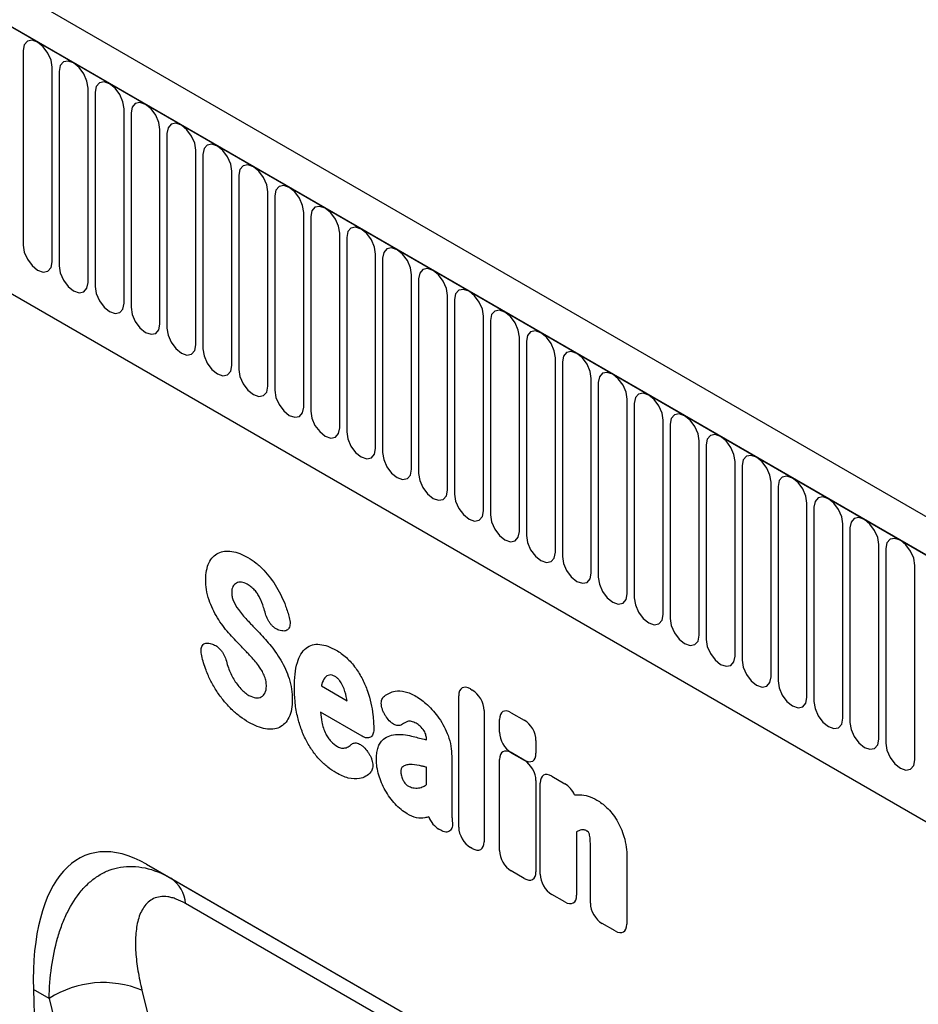
# Model space of a CAD drawing. Units: millimetres. Extents: x 75 to 2100, y 0 to 1460.
# Drawn here: x 545 to 594, y 348 to 402 of the extents above; entities that cross this region are included whole.
import ezdxf

# ---------------------------------------------------------------- set-up
doc = ezdxf.new("R2010")
doc.units = ezdxf.units.MM
doc.header["$LTSCALE"] = 5
doc.layers.get('0').update_dxf_attribs({"color": 1})
doc.layers.add('133350', color=7, linetype='Continuous')

# ---------------------------------------------------------------- blocks, each defined once
blk = doc.blocks.new('1030853-M_004_ISO_view')
for p, q in [((8.976, 96.628), (-343.87, 300.322)), ((7.87, 95.172), (-345.329, 299.07)), ((-345.153, 298.968), (7.694, 95.274)), ((-334.469, 278.235), (-37.985, 107.079)), ((-334.469, 278.235), (-37.985, 107.079)), ((-109.671, 162.108), (-109.671, 151.493)), ((-108.093, 150.582), (-108.093, 161.197)), ((-107.709, 160.976), (-107.709, 150.361)), ((-106.13, 149.449), (-106.13, 160.064)), ((-105.746, 159.843), (-105.746, 149.228)), ((-104.168, 148.317), (-104.168, 158.932)), ((-103.784, 158.71), (-103.784, 148.095)), ((-102.206, 147.184), (-102.206, 157.799)), ((-101.822, 157.577), (-101.822, 146.962)), ((-100.244, 146.051), (-100.244, 156.666)), ((-99.86, 156.445), (-99.86, 145.83)), ((-98.281, 144.918), (-98.281, 155.533)), ((-97.898, 155.312), (-97.898, 144.697)), ((-96.319, 143.786), (-96.319, 154.401)), ((-95.935, 154.179), (-95.935, 143.564)), ((-94.357, 142.653), (-94.357, 153.268)), ((-93.973, 153.046), (-93.973, 142.431)), ((-92.395, 141.52), (-92.395, 152.135)), ((-92.011, 151.913), (-92.011, 141.298)), ((-90.433, 140.387), (-90.433, 151.002)), ((-90.049, 150.781), (-90.049, 140.166)), ((-88.47, 139.255), (-88.47, 149.87)), ((-88.086, 149.648), (-88.086, 139.033)), ((-86.508, 138.122), (-86.508, 148.737)), ((-86.124, 148.515), (-86.124, 137.9)), ((-84.546, 136.989), (-84.546, 147.604)), ((-84.162, 147.382), (-84.162, 136.767)), ((-82.584, 135.856), (-82.584, 146.471)), ((-82.2, 146.25), (-82.2, 135.635)), ((-80.621, 134.723), (-80.621, 145.339)), ((-80.238, 145.117), (-80.238, 134.502)), ((-78.659, 133.591), (-78.659, 144.206)), ((-78.275, 143.984), (-78.275, 133.369)), ((-76.697, 132.458), (-76.697, 143.073)), ((-76.313, 142.851), (-76.313, 132.236)), ((-74.735, 131.325), (-74.735, 141.94)), ((-74.351, 141.719), (-74.351, 131.104)), ((-72.773, 130.192), (-72.773, 140.807)), ((-72.389, 140.586), (-72.389, 129.971)), ((-70.81, 129.06), (-70.81, 139.675)), ((-70.426, 139.453), (-70.426, 128.838)), ((-68.848, 127.927), (-68.848, 138.542)), ((-68.464, 138.32), (-68.464, 127.705)), ((-66.886, 126.794), (-66.886, 137.409)), ((-66.502, 137.188), (-66.502, 126.572)), ((-64.924, 125.661), (-64.924, 136.276)), ((-64.54, 136.055), (-64.54, 125.44)), ((-62.961, 124.529), (-62.961, 135.144)), ((-62.578, 134.922), (-62.578, 124.307)), ((-60.999, 123.396), (-60.999, 134.011)), ((-95.559, 130.437), (-95.652, 130.458)), ((-99.465, 129.747), (-99.338, 129.709)), ((-93.396, 127.436), (-91.99, 126.624)), ((-85.894, 119.723), (-85.894, 126.891)), ((-85.253, 127.261), (-85.156, 127.205)), ((-91.176, 124.683), (-93.44, 125.99)), ((-84.516, 126.095), (-84.516, 118.927)), ((-83.026, 125.969), (-82.318, 125.561)), ((-89.843, 125.724), (-89.854, 125.74)), ((-83.667, 124.903), (-83.667, 125.599)), ((-87.658, 124.48), (-87.658, 124.486)), ((-81.678, 124.451), (-81.678, 123.755)), ((-90.91, 123.897), (-90.881, 123.857)), ((-83.027, 123.778), (-82.319, 123.37)), ((-82.318, 123.385), (-83.026, 123.793)), ((-86.279, 123.599), (-86.279, 120.844)), ((-83.668, 118.438), (-83.668, 123.408)), ((-87.658, 122.04), (-87.658, 122.992)), ((-81.678, 122.26), (-81.678, 117.289)), ((-81.451, 117.158), (-81.451, 122.128)), ((-80.81, 122.499), (-80.102, 122.09)), ((-86.881, 119.552), (-86.978, 119.608)), ((-79.461, 119.461), (-79.461, 116.009)), ((-85.156, 118.557), (-85.253, 118.613)), ((-78.71, 115.575), (-78.71, 118.635)), ((-76.72, 118.091), (-76.72, 114.427)), ((-102.942, 117.697), (-73.797, 100.872)), ((-102.942, 117.697), (-101.61, 116.928)), ((-82.319, 116.919), (-83.027, 117.328)), ((-101.61, 116.928), (-73.754, 100.847)), ((-72.128, 98.993), (-100.812, 115.552)), ((-80.102, 115.639), (-80.81, 116.048)), ((-77.361, 114.056), (-78.069, 114.465)), ((-109.111, 110.862), (-107.759, 63.093)), ((-108.257, 110.369), (-109.111, 110.862))]:
    blk.add_line(p, q)
at = {"flags": 128}
for points in [[(-108.093, 161.197), (-108.153, 161.581), (-108.324, 161.975), (-108.58, 162.32), (-108.882, 162.564), (-109.184, 162.669), (-109.44, 162.619), (-109.611, 162.422), (-109.671, 162.108)], [(-106.13, 160.064), (-106.19, 160.448), (-106.361, 160.842), (-106.617, 161.188), (-106.919, 161.431), (-107.221, 161.536), (-107.477, 161.487), (-107.649, 161.29), (-107.709, 160.976)], [(-104.168, 158.932), (-104.228, 159.315), (-104.399, 159.71), (-104.655, 160.055), (-104.957, 160.299), (-105.259, 160.404), (-105.515, 160.354), (-105.686, 160.157), (-105.746, 159.843)], [(-102.206, 157.799), (-102.266, 158.182), (-102.437, 158.577), (-102.693, 158.922), (-102.995, 159.166), (-103.297, 159.271), (-103.553, 159.221), (-103.724, 159.024), (-103.784, 158.71)], [(-100.244, 156.666), (-100.304, 157.05), (-100.475, 157.444), (-100.731, 157.789), (-101.033, 158.033), (-101.335, 158.138), (-101.591, 158.088), (-101.762, 157.891), (-101.822, 157.577)], [(-98.281, 155.533), (-98.342, 155.917), (-98.513, 156.311), (-98.769, 156.657), (-99.071, 156.9), (-99.373, 157.005), (-99.629, 156.955), (-99.8, 156.759), (-99.86, 156.445)], [(-96.319, 154.401), (-96.379, 154.784), (-96.55, 155.178), (-96.806, 155.524), (-97.108, 155.767), (-97.41, 155.872), (-97.666, 155.823), (-97.837, 155.626), (-97.898, 155.312)], [(-94.357, 153.268), (-94.417, 153.651), (-94.588, 154.046), (-94.844, 154.391), (-95.146, 154.635), (-95.448, 154.74), (-95.704, 154.69), (-95.875, 154.493), (-95.935, 154.179)], [(-92.395, 152.135), (-92.455, 152.519), (-92.626, 152.913), (-92.882, 153.258), (-93.184, 153.502), (-93.486, 153.607), (-93.742, 153.557), (-93.913, 153.36), (-93.973, 153.046)], [(-90.433, 151.002), (-90.493, 151.386), (-90.664, 151.78), (-90.92, 152.125), (-91.222, 152.369), (-91.524, 152.474), (-91.78, 152.424), (-91.951, 152.228), (-92.011, 151.913)], [(-109.671, 151.493), (-109.611, 151.11), (-109.44, 150.716), (-109.184, 150.37), (-108.882, 150.126), (-108.58, 150.022), (-108.324, 150.071), (-108.153, 150.268), (-108.093, 150.582)], [(-88.47, 149.87), (-88.53, 150.253), (-88.701, 150.647), (-88.957, 150.993), (-89.259, 151.236), (-89.561, 151.341), (-89.817, 151.292), (-89.989, 151.095), (-90.049, 150.781)], [(-107.709, 150.361), (-107.649, 149.977), (-107.477, 149.583), (-107.221, 149.237), (-106.919, 148.994), (-106.617, 148.889), (-106.361, 148.939), (-106.19, 149.135), (-106.13, 149.449)], [(-86.508, 148.737), (-86.568, 149.12), (-86.739, 149.515), (-86.995, 149.86), (-87.297, 150.104), (-87.599, 150.209), (-87.855, 150.159), (-88.026, 149.962), (-88.086, 149.648)], [(-105.746, 149.228), (-105.686, 148.844), (-105.515, 148.45), (-105.259, 148.105), (-104.957, 147.861), (-104.655, 147.756), (-104.399, 147.806), (-104.228, 148.003), (-104.168, 148.317)], [(-84.546, 147.604), (-84.606, 147.987), (-84.777, 148.382), (-85.033, 148.727), (-85.335, 148.971), (-85.637, 149.076), (-85.893, 149.026), (-86.064, 148.829), (-86.124, 148.515)], [(-103.784, 148.095), (-103.724, 147.712), (-103.553, 147.317), (-103.297, 146.972), (-102.995, 146.728), (-102.693, 146.623), (-102.437, 146.673), (-102.266, 146.87), (-102.206, 147.184)], [(-82.584, 146.471), (-82.644, 146.855), (-82.815, 147.249), (-83.071, 147.594), (-83.373, 147.838), (-83.675, 147.943), (-83.931, 147.893), (-84.102, 147.696), (-84.162, 147.382)], [(-101.822, 146.962), (-101.762, 146.579), (-101.591, 146.184), (-101.335, 145.839), (-101.033, 145.595), (-100.731, 145.49), (-100.475, 145.54), (-100.304, 145.737), (-100.244, 146.051)], [(-80.621, 145.339), (-80.682, 145.722), (-80.853, 146.116), (-81.109, 146.462), (-81.411, 146.705), (-81.713, 146.81), (-81.969, 146.761), (-82.14, 146.564), (-82.2, 146.25)], [(-99.86, 145.83), (-99.8, 145.446), (-99.629, 145.052), (-99.373, 144.706), (-99.071, 144.463), (-98.769, 144.358), (-98.513, 144.407), (-98.342, 144.604), (-98.281, 144.918)], [(-78.659, 144.206), (-78.719, 144.589), (-78.89, 144.984), (-79.146, 145.329), (-79.448, 145.573), (-79.75, 145.678), (-80.006, 145.628), (-80.177, 145.431), (-80.238, 145.117)], [(-97.898, 144.697), (-97.837, 144.313), (-97.666, 143.919), (-97.41, 143.574), (-97.108, 143.33), (-96.806, 143.225), (-96.55, 143.275), (-96.379, 143.472), (-96.319, 143.786)], [(-76.697, 143.073), (-76.757, 143.456), (-76.928, 143.851), (-77.184, 144.196), (-77.486, 144.44), (-77.788, 144.545), (-78.044, 144.495), (-78.215, 144.298), (-78.275, 143.984)], [(-95.935, 143.564), (-95.875, 143.181), (-95.704, 142.786), (-95.448, 142.441), (-95.146, 142.197), (-94.844, 142.092), (-94.588, 142.142), (-94.417, 142.339), (-94.357, 142.653)], [(-74.735, 141.94), (-74.795, 142.324), (-74.966, 142.718), (-75.222, 143.063), (-75.524, 143.307), (-75.826, 143.412), (-76.082, 143.362), (-76.253, 143.165), (-76.313, 142.851)], [(-93.973, 142.431), (-93.913, 142.048), (-93.742, 141.653), (-93.486, 141.308), (-93.184, 141.064), (-92.882, 140.959), (-92.626, 141.009), (-92.455, 141.206), (-92.395, 141.52)], [(-72.773, 140.807), (-72.833, 141.191), (-73.004, 141.585), (-73.26, 141.931), (-73.562, 142.174), (-73.864, 142.279), (-74.12, 142.23), (-74.291, 142.033), (-74.351, 141.719)], [(-92.011, 141.298), (-91.951, 140.915), (-91.78, 140.521), (-91.524, 140.175), (-91.222, 139.932), (-90.92, 139.827), (-90.664, 139.876), (-90.493, 140.073), (-90.433, 140.387)], [(-70.81, 139.675), (-70.87, 140.058), (-71.041, 140.452), (-71.297, 140.798), (-71.599, 141.042), (-71.901, 141.147), (-72.157, 141.097), (-72.329, 140.9), (-72.389, 140.586)], [(-90.049, 140.166), (-89.989, 139.782), (-89.817, 139.388), (-89.561, 139.043), (-89.259, 138.799), (-88.957, 138.694), (-88.701, 138.744), (-88.53, 138.94), (-88.47, 139.255)], [(-68.848, 138.542), (-68.908, 138.925), (-69.079, 139.32), (-69.335, 139.665), (-69.637, 139.909), (-69.939, 140.014), (-70.195, 139.964), (-70.366, 139.767), (-70.426, 139.453)], [(-88.086, 139.033), (-88.026, 138.65), (-87.855, 138.255), (-87.599, 137.91), (-87.297, 137.666), (-86.995, 137.561), (-86.739, 137.611), (-86.568, 137.808), (-86.508, 138.122)], [(-66.886, 137.409), (-66.946, 137.793), (-67.117, 138.187), (-67.373, 138.532), (-67.675, 138.776), (-67.977, 138.881), (-68.233, 138.831), (-68.404, 138.634), (-68.464, 138.32)], [(-86.124, 137.9), (-86.064, 137.517), (-85.893, 137.122), (-85.637, 136.777), (-85.335, 136.533), (-85.033, 136.428), (-84.777, 136.478), (-84.606, 136.675), (-84.546, 136.989)], [(-64.924, 136.276), (-64.984, 136.66), (-65.155, 137.054), (-65.411, 137.4), (-65.713, 137.643), (-66.015, 137.748), (-66.271, 137.698), (-66.442, 137.502), (-66.502, 137.188)], [(-84.162, 136.767), (-84.102, 136.384), (-83.931, 135.99), (-83.675, 135.644), (-83.373, 135.401), (-83.071, 135.296), (-82.815, 135.345), (-82.644, 135.542), (-82.584, 135.856)], [(-62.961, 135.144), (-63.022, 135.527), (-63.193, 135.921), (-63.449, 136.267), (-63.751, 136.51), (-64.053, 136.615), (-64.309, 136.566), (-64.48, 136.369), (-64.54, 136.055)], [(-82.2, 135.635), (-82.14, 135.251), (-81.969, 134.857), (-81.713, 134.511), (-81.411, 134.268), (-81.109, 134.163), (-80.853, 134.213), (-80.682, 134.409), (-80.621, 134.723)], [(-60.999, 134.011), (-61.059, 134.394), (-61.23, 134.789), (-61.486, 135.134), (-61.788, 135.378), (-62.09, 135.483), (-62.346, 135.433), (-62.517, 135.236), (-62.578, 134.922)], [(-80.238, 134.502), (-80.177, 134.118), (-80.006, 133.724), (-79.75, 133.379), (-79.448, 133.135), (-79.146, 133.03), (-78.89, 133.08), (-78.719, 133.277), (-78.659, 133.591)], [(-78.275, 133.369), (-78.215, 132.986), (-78.044, 132.591), (-77.788, 132.246), (-77.486, 132.002), (-77.184, 131.897), (-76.928, 131.947), (-76.757, 132.144), (-76.697, 132.458)], [(-76.313, 132.236), (-76.253, 131.853), (-76.082, 131.459), (-75.826, 131.113), (-75.524, 130.869), (-75.222, 130.765), (-74.966, 130.814), (-74.795, 131.011), (-74.735, 131.325)], [(-74.351, 131.104), (-74.291, 130.72), (-74.12, 130.326), (-73.864, 129.98), (-73.562, 129.737), (-73.26, 129.632), (-73.004, 129.681), (-72.833, 129.878), (-72.773, 130.192)], [(-72.389, 129.971), (-72.329, 129.587), (-72.157, 129.193), (-71.901, 128.848), (-71.599, 128.604), (-71.297, 128.499), (-71.041, 128.549), (-70.87, 128.746), (-70.81, 129.06)], [(-70.426, 128.838), (-70.366, 128.455), (-70.195, 128.06), (-69.939, 127.715), (-69.637, 127.471), (-69.335, 127.366), (-69.079, 127.416), (-68.908, 127.613), (-68.848, 127.927)], [(-68.464, 127.705), (-68.404, 127.322), (-68.233, 126.927), (-67.977, 126.582), (-67.675, 126.338), (-67.373, 126.233), (-67.117, 126.283), (-66.946, 126.48), (-66.886, 126.794)], [(-66.502, 126.572), (-66.442, 126.189), (-66.271, 125.795), (-66.015, 125.449), (-65.713, 125.206), (-65.411, 125.101), (-65.155, 125.15), (-64.984, 125.347), (-64.924, 125.661)], [(-64.54, 125.44), (-64.48, 125.056), (-64.309, 124.662), (-64.053, 124.317), (-63.751, 124.073), (-63.449, 123.968), (-63.193, 124.018), (-63.022, 124.215), (-62.961, 124.529)], [(-62.578, 124.307), (-62.517, 123.924), (-62.346, 123.529), (-62.09, 123.184), (-61.788, 122.94), (-61.486, 122.835), (-61.23, 122.885), (-61.059, 123.082), (-60.999, 123.396)]]:
    blk.add_lwpolyline(points, dxfattribs=at)
for centre, radius, start, end in [((-102.604, 115.432), 1.796, 3.8439, 56.4198), ((-105.295, 105.734), 5.501, 67.4864, 122.5825)]:
    blk.add_arc(centre, radius, start, end)
for centre, major_axis, ratio, start_param, end_param in [((-85.114, 126.28), (-0.599, 1.037), 0.482008, 5.587631, 6.978858), ((-85.296, 126.384), (-0.5, 0.866), 0.691626, 4.0169, 5.408127), ((-82.887, 124.988), (-0.599, 1.037), 0.482008, 5.587631, 6.978858), ((-82.458, 124.74), (-0.5, 0.866), 0.691626, 4.0169, 5.408127), ((-82.887, 124.614), (-0.5, 0.866), 0.691626, 0.875307, 2.266534), ((-82.888, 122.797), (-0.599, 1.037), 0.482008, 5.587631, 6.978858), ((-82.458, 124.366), (-0.599, 1.037), 0.482008, 2.446038, 3.837265), ((-82.459, 122.549), (-0.5, 0.866), 0.691626, 4.0169, 5.408127), ((-80.671, 121.517), (-0.599, 1.037), 0.482008, 5.587631, 6.978858), ((-80.241, 121.269), (-0.5, 0.866), 0.691626, 4.560845, 5.408127), ((-86.854, 120.438), (-0.48, 0.878), 0.679773, 1.381383, 2.301907), ((-101.894, 105.544), (-4.232, 12.685), 0.461642, 5.803033, 7.274005), ((-85.114, 119.433), (-0.5, 0.866), 0.691626, 0.875307, 2.266534), ((-85.296, 119.538), (-0.599, 1.037), 0.482008, 2.446038, 3.837265), ((-82.888, 118.148), (-0.5, 0.866), 0.691626, 0.875307, 2.266534), ((-82.459, 117.9), (-0.599, 1.037), 0.482008, 2.446038, 3.837265), ((-80.671, 116.868), (-0.5, 0.866), 0.691626, 0.875307, 2.266534), ((-80.241, 116.62), (-0.599, 1.037), 0.482008, 2.446038, 3.837265), ((-77.93, 115.286), (-0.5, 0.866), 0.691626, 0.875307, 2.266534), ((-77.5, 115.038), (-0.599, 1.037), 0.482008, 2.446038, 3.837265), ((51.113, 203.3), (120.843, 147.645), 0.691428, 2.66235, 2.927053), ((48.82, 205.084), (122.71, 151.239), 0.689348, 2.65903, 2.923733)]:
    blk.add_ellipse(centre, major_axis=major_axis, ratio=ratio, start_param=start_param, end_param=end_param)
for points, knots in [([(-99.521, 134.161), (-99.462, 134.279), (-99.39, 134.383), (-99.222, 134.557), (-99.126, 134.627), (-99.019, 134.678)], [0, 0, 0, 0, 0.5, 0.5, 1, 1, 1, 1]), ([(-99.019, 134.678), (-98.913, 134.73), (-98.797, 134.763), (-98.551, 134.793), (-98.42, 134.789), (-98.285, 134.769)], [0, 0, 0, 0, 0.5, 0.5, 1, 1, 1, 1]), ([(-98.285, 134.769), (-98.144, 134.748), (-97.998, 134.708), (-97.701, 134.595), (-97.55, 134.521), (-97.4, 134.434)], [0, 0, 0, 0, 0.5, 0.5, 1, 1, 1, 1]), ([(-97.4, 134.434), (-97.251, 134.348), (-97.103, 134.249), (-96.811, 134.017), (-96.668, 133.886), (-96.531, 133.74)], [0, 0, 0, 0, 0.5, 0.5, 1, 1, 1, 1]), ([(-99.704, 133.225), (-99.704, 133.403), (-99.691, 133.574), (-99.631, 133.889), (-99.584, 134.034), (-99.521, 134.161)], [0, 0, 0, 0, 0.5, 0.5, 1, 1, 1, 1]), ([(-96.531, 133.74), (-96.404, 133.604), (-96.282, 133.46), (-96.05, 133.153), (-95.942, 132.992), (-95.842, 132.824)], [0, 0, 0, 0, 0.5, 0.5, 1, 1, 1, 1]), ([(-99.524, 132.111), (-99.591, 132.305), (-99.636, 132.498), (-99.693, 132.872), (-99.704, 133.051), (-99.704, 133.225)], [0, 0, 0, 0, 0.5, 0.5, 1, 1, 1, 1]), ([(-98.223, 132.849), (-98.246, 132.806), (-98.263, 132.757), (-98.285, 132.65), (-98.291, 132.591), (-98.291, 132.53)], [0, 0, 0, 0, 0.5, 0.5, 1, 1, 1, 1]), ([(-97.038, 132.657), (-97.101, 132.727), (-97.168, 132.787), (-97.305, 132.893), (-97.374, 132.938), (-97.444, 132.978)], [0, 0, 0, 0, 0.5, 0.5, 1, 1, 1, 1]), ([(-98.291, 132.53), (-98.291, 132.461), (-98.286, 132.389), (-98.259, 132.24), (-98.237, 132.163), (-98.204, 132.087)], [0, 0, 0, 0, 0.5, 0.5, 1, 1, 1, 1]), ([(-96.763, 132.255), (-96.801, 132.328), (-96.843, 132.399), (-96.935, 132.534), (-96.985, 132.597), (-97.038, 132.657)], [0, 0, 0, 0, 0.5, 0.5, 1, 1, 1, 1]), ([(-99.07, 131.149), (-99.164, 131.302), (-99.25, 131.46), (-99.402, 131.783), (-99.468, 131.947), (-99.524, 132.111)], [0, 0, 0, 0, 0.5, 0.5, 1, 1, 1, 1]), ([(-95.652, 130.458), (-95.731, 130.475), (-95.813, 130.509), (-95.936, 130.588), (-95.976, 130.619), (-96.055, 130.688), (-96.094, 130.727), (-96.167, 130.812), (-96.202, 130.857), (-96.266, 130.952), (-96.296, 131.003), (-96.376, 131.156), (-96.417, 131.264), (-96.445, 131.37)], [0, 0, 0, 0, 0.25, 0.25, 0.375, 0.375, 0.5, 0.5, 0.625, 0.625, 0.75, 0.75, 1, 1, 1, 1]), ([(-95.148, 131.162), (-95.132, 131.105), (-95.121, 131.05), (-95.106, 130.943), (-95.103, 130.89), (-95.105, 130.79), (-95.11, 130.744), (-95.131, 130.658), (-95.146, 130.618), (-95.203, 130.516), (-95.26, 130.469), (-95.362, 130.432), (-95.399, 130.426), (-95.476, 130.424), (-95.517, 130.428), (-95.559, 130.437)], [0, 0, 0, 0, 0.125, 0.125, 0.25, 0.25, 0.375, 0.375, 0.5, 0.5, 0.75, 0.75, 0.875, 0.875, 1, 1, 1, 1]), ([(-97.459, 131.041), (-97.405, 130.984), (-97.35, 130.927), (-97.296, 130.87), (-97.242, 130.813), (-97.188, 130.755), (-97.133, 130.698), (-97.04, 130.6), (-96.947, 130.502), (-96.853, 130.404)], [0, 0, 0, 0, 0.000497595, 0.000497595, 0.000497595, 0.000995189, 0.000995189, 0.000995189, 0.001851724, 0.001851724, 0.001851724, 0.001851724]), ([(-99.928, 129.077), (-99.941, 129.134), (-99.95, 129.189), (-99.96, 129.295), (-99.961, 129.347), (-99.954, 129.444), (-99.946, 129.489), (-99.921, 129.572), (-99.903, 129.609), (-99.838, 129.704), (-99.777, 129.745), (-99.67, 129.771), (-99.631, 129.774), (-99.55, 129.768), (-99.508, 129.76), (-99.465, 129.747)], [0, 0, 0, 0, 0.125, 0.125, 0.25, 0.25, 0.375, 0.375, 0.5, 0.5, 0.75, 0.75, 0.875, 0.875, 1, 1, 1, 1]), ([(-99.338, 129.709), (-99.26, 129.686), (-99.181, 129.647), (-99.021, 129.534), (-98.945, 129.462), (-98.84, 129.334), (-98.807, 129.289), (-98.747, 129.195), (-98.718, 129.145), (-98.644, 128.994), (-98.606, 128.89), (-98.581, 128.787)], [0, 0, 0, 0, 0.25, 0.25, 0.5, 0.5, 0.625, 0.625, 0.75, 0.75, 1, 1, 1, 1]), ([(-97.231, 129.022), (-97.286, 129.081), (-97.34, 129.139), (-97.395, 129.197), (-97.45, 129.255), (-97.505, 129.312), (-97.56, 129.37), (-97.649, 129.464), (-97.739, 129.557), (-97.829, 129.65)], [0, 0, 0, 0, 0.000503483, 0.000503483, 0.000503483, 0.001006966, 0.001006966, 0.001006966, 0.001827225, 0.001827225, 0.001827225, 0.001827225]), ([(-94.227, 129.491), (-94.126, 129.571), (-94.011, 129.631), (-93.76, 129.701), (-93.622, 129.711), (-93.477, 129.695)], [0, 0, 0, 0, 0.5, 0.5, 1, 1, 1, 1]), ([(-93.477, 129.695), (-93.336, 129.68), (-93.191, 129.646), (-92.893, 129.539), (-92.742, 129.467), (-92.59, 129.379)], [0, 0, 0, 0, 0.5, 0.5, 1, 1, 1, 1]), ([(-94.704, 128.713), (-94.653, 128.875), (-94.59, 129.024), (-94.433, 129.289), (-94.339, 129.403), (-94.227, 129.491)], [0, 0, 0, 0, 0.5, 0.5, 1, 1, 1, 1]), ([(-92.59, 129.379), (-92.495, 129.325), (-92.4, 129.264), (-92.212, 129.128), (-92.119, 129.054), (-91.937, 128.889), (-91.847, 128.799), (-91.678, 128.608), (-91.597, 128.506), (-91.52, 128.397)], [0, 0, 0, 0, 0.25, 0.25, 0.5, 0.5, 0.75, 0.75, 1, 1, 1, 1]), ([(-96.49, 127.941), (-96.526, 128.032), (-96.568, 128.121), (-96.664, 128.296), (-96.716, 128.38), (-96.773, 128.461)], [0, 0, 0, 0, 0.5, 0.5, 1, 1, 1, 1]), ([(-95.608, 128.837), (-95.513, 128.677), (-95.428, 128.511), (-95.277, 128.174), (-95.213, 128.004), (-95.158, 127.834)], [0, 0, 0, 0, 0.5, 0.5, 1, 1, 1, 1]), ([(-94.868, 127.348), (-94.868, 127.595), (-94.858, 127.835), (-94.807, 128.295), (-94.767, 128.514), (-94.704, 128.713)], [0, 0, 0, 0, 0.5, 0.5, 1, 1, 1, 1]), ([(-99.102, 127.138), (-99.219, 127.318), (-99.327, 127.505), (-99.523, 127.889), (-99.609, 128.085), (-99.685, 128.282)], [0, 0, 0, 0, 0.5, 0.5, 1, 1, 1, 1]), ([(-96.396, 127.414), (-96.396, 127.496), (-96.401, 127.581), (-96.43, 127.758), (-96.453, 127.849), (-96.49, 127.941)], [0, 0, 0, 0, 0.5, 0.5, 1, 1, 1, 1]), ([(-92.642, 127.939), (-92.697, 127.97), (-92.752, 127.996), (-92.857, 128.026), (-92.908, 128.031), (-92.954, 128.023)], [0, 0, 0, 0, 0.5, 0.5, 1, 1, 1, 1]), ([(-92.386, 127.701), (-92.422, 127.754), (-92.464, 127.801), (-92.551, 127.88), (-92.597, 127.912), (-92.642, 127.939)], [0, 0, 0, 0, 0.5, 0.5, 1, 1, 1, 1]), ([(-91.52, 128.397), (-91.384, 128.204), (-91.261, 128), (-91.045, 127.58), (-90.953, 127.364), (-90.878, 127.147)], [0, 0, 0, 0, 0.5, 0.5, 1, 1, 1, 1]), ([(-95.158, 127.834), (-95.093, 127.634), (-95.049, 127.436), (-94.994, 127.053), (-94.982, 126.867), (-94.982, 126.688)], [0, 0, 0, 0, 0.5, 0.5, 1, 1, 1, 1]), ([(-98.31, 126.168), (-98.454, 126.309), (-98.592, 126.461), (-98.858, 126.786), (-98.984, 126.958), (-99.102, 127.138)], [0, 0, 0, 0, 0.5, 0.5, 1, 1, 1, 1]), ([(-97.797, 127.279), (-97.727, 127.202), (-97.653, 127.132), (-97.502, 127.011), (-97.425, 126.959), (-97.347, 126.914)], [0, 0, 0, 0, 0.5, 0.5, 1, 1, 1, 1]), ([(-94.704, 125.794), (-94.767, 126.066), (-94.808, 126.332), (-94.858, 126.85), (-94.868, 127.102), (-94.868, 127.348)], [0, 0, 0, 0, 0.5, 0.5, 1, 1, 1, 1]), ([(-89.854, 125.74), (-89.89, 125.791), (-89.923, 125.844), (-89.983, 125.953), (-90.01, 126.01), (-90.056, 126.124), (-90.075, 126.181), (-90.104, 126.294), (-90.114, 126.351), (-90.129, 126.511), (-90.118, 126.609), (-90.075, 126.729), (-90.056, 126.765), (-90.011, 126.827), (-89.985, 126.854), (-89.956, 126.876)], [0, 0, 0, 0, 0.125, 0.125, 0.25, 0.25, 0.375, 0.375, 0.5, 0.5, 0.75, 0.75, 0.875, 0.875, 1, 1, 1, 1]), ([(-89.372, 127.14), (-89.204, 127.174), (-89.018, 127.165), (-88.627, 127.065), (-88.428, 126.977), (-88.225, 126.86)], [0, 0, 0, 0, 0.5, 0.5, 1, 1, 1, 1]), ([(-94.982, 126.688), (-94.982, 126.502), (-94.996, 126.323), (-95.056, 125.992), (-95.104, 125.84), (-95.169, 125.707)], [0, 0, 0, 0, 0.5, 0.5, 1, 1, 1, 1]), ([(-97.356, 125.438), (-97.518, 125.532), (-97.68, 125.638), (-98, 125.882), (-98.157, 126.018), (-98.31, 126.168)], [0, 0, 0, 0, 0.5, 0.5, 1, 1, 1, 1]), ([(-94.227, 124.465), (-94.339, 124.682), (-94.433, 124.905), (-94.59, 125.35), (-94.653, 125.573), (-94.704, 125.794)], [0, 0, 0, 0, 0.5, 0.5, 1, 1, 1, 1]), ([(-95.169, 125.707), (-95.228, 125.584), (-95.301, 125.475), (-95.472, 125.293), (-95.57, 125.219), (-95.68, 125.166)], [0, 0, 0, 0, 0.5, 0.5, 1, 1, 1, 1]), ([(-93.367, 125.451), (-93.344, 125.345), (-93.317, 125.239), (-93.248, 125.023), (-93.207, 124.915), (-93.154, 124.809)], [0, 0, 0, 0, 0.5, 0.5, 1, 1, 1, 1]), ([(-88.973, 125.333), (-89.026, 125.293), (-89.088, 125.268), (-89.194, 125.261), (-89.231, 125.264), (-89.307, 125.279), (-89.348, 125.292), (-89.428, 125.328), (-89.468, 125.351), (-89.548, 125.406), (-89.589, 125.438), (-89.704, 125.544), (-89.777, 125.63), (-89.843, 125.724)], [0, 0, 0, 0, 0.25, 0.25, 0.375, 0.375, 0.5, 0.5, 0.625, 0.625, 0.75, 0.75, 1, 1, 1, 1]), ([(-88.225, 125.389), (-88.309, 125.437), (-88.392, 125.474), (-88.552, 125.51), (-88.627, 125.507), (-88.693, 125.485)], [0, 0, 0, 0, 0.5, 0.5, 1, 1, 1, 1]), ([(-87.787, 124.984), (-87.847, 125.077), (-87.919, 125.157), (-88.069, 125.29), (-88.147, 125.344), (-88.225, 125.389)], [0, 0, 0, 0, 0.5, 0.5, 1, 1, 1, 1]), ([(-86.973, 125.669), (-86.871, 125.521), (-86.777, 125.365), (-86.612, 125.044), (-86.54, 124.879), (-86.479, 124.714)], [0, 0, 0, 0, 0.5, 0.5, 1, 1, 1, 1]), ([(-95.68, 125.166), (-95.789, 125.113), (-95.909, 125.08), (-96.165, 125.054), (-96.301, 125.06), (-96.441, 125.084)], [0, 0, 0, 0, 0.5, 0.5, 1, 1, 1, 1]), ([(-93.154, 124.809), (-93.117, 124.736), (-93.076, 124.663), (-92.984, 124.526), (-92.934, 124.462), (-92.879, 124.405)], [0, 0, 0, 0, 0.5, 0.5, 1, 1, 1, 1]), ([(-90.536, 125.049), (-90.536, 125), (-90.54, 124.954), (-90.555, 124.868), (-90.566, 124.827), (-90.597, 124.754), (-90.616, 124.722), (-90.661, 124.667), (-90.688, 124.644), (-90.748, 124.61), (-90.78, 124.598), (-90.851, 124.587), (-90.889, 124.586), (-91.007, 124.602), (-91.091, 124.634), (-91.176, 124.683)], [0, 0, 0, 0, 0.125, 0.125, 0.25, 0.25, 0.375, 0.375, 0.5, 0.5, 0.625, 0.625, 0.75, 0.75, 1, 1, 1, 1]), ([(-90.077, 124.449), (-89.981, 124.544), (-89.871, 124.619), (-89.629, 124.727), (-89.496, 124.759), (-89.356, 124.772)], [0, 0, 0, 0, 0.5, 0.5, 1, 1, 1, 1]), ([(-88.466, 124.69), (-88.352, 124.662), (-88.238, 124.633), (-88.124, 124.604), (-88.01, 124.575), (-87.896, 124.545), (-87.782, 124.514), (-87.741, 124.503), (-87.699, 124.491), (-87.658, 124.48)], [0, 0, 0, 0, 0.00100302, 0.00100302, 0.00100302, 0.002006046, 0.002006046, 0.002006046, 0.002370431, 0.002370431, 0.002370431, 0.002370431]), ([(-87.658, 124.486), (-87.658, 124.564), (-87.664, 124.645), (-87.692, 124.772), (-87.704, 124.815), (-87.739, 124.902), (-87.761, 124.944), (-87.787, 124.984)], [0, 0, 0, 0, 0.5, 0.5, 0.75, 0.75, 1, 1, 1, 1]), ([(-86.479, 124.714), (-86.407, 124.52), (-86.356, 124.327), (-86.292, 123.953), (-86.279, 123.772), (-86.279, 123.599)], [0, 0, 0, 0, 0.5, 0.5, 1, 1, 1, 1]), ([(-93.477, 123.395), (-93.622, 123.547), (-93.76, 123.716), (-94.011, 124.076), (-94.126, 124.268), (-94.227, 124.465)], [0, 0, 0, 0, 0.5, 0.5, 1, 1, 1, 1]), ([(-91.773, 124.226), (-91.724, 124.272), (-91.664, 124.302), (-91.562, 124.318), (-91.526, 124.319), (-91.451, 124.309), (-91.412, 124.299), (-91.332, 124.269), (-91.292, 124.248), (-91.212, 124.199), (-91.171, 124.169), (-91.053, 124.069), (-90.978, 123.988), (-90.91, 123.897)], [0, 0, 0, 0, 0.25, 0.25, 0.375, 0.375, 0.5, 0.5, 0.625, 0.625, 0.75, 0.75, 1, 1, 1, 1]), ([(-90.39, 123.412), (-90.39, 123.52), (-90.385, 123.625), (-90.362, 123.826), (-90.344, 123.921), (-90.293, 124.1), (-90.261, 124.183), (-90.181, 124.329), (-90.133, 124.394), (-90.077, 124.449)], [0, 0, 0, 0, 0.25, 0.25, 0.5, 0.5, 0.75, 0.75, 1, 1, 1, 1]), ([(-90.881, 123.857), (-90.846, 123.81), (-90.813, 123.761), (-90.752, 123.66), (-90.724, 123.607), (-90.675, 123.5), (-90.655, 123.446), (-90.621, 123.339), (-90.607, 123.284), (-90.59, 123.179), (-90.586, 123.129), (-90.586, 123.032), (-90.591, 122.986), (-90.616, 122.859), (-90.65, 122.787), (-90.695, 122.732)], [0, 0, 0, 0, 0.125, 0.125, 0.25, 0.25, 0.375, 0.375, 0.5, 0.5, 0.625, 0.625, 0.75, 0.75, 1, 1, 1, 1]), ([(-92.59, 122.687), (-92.742, 122.774), (-92.892, 122.877), (-93.19, 123.114), (-93.336, 123.247), (-93.477, 123.395)], [0, 0, 0, 0, 0.5, 0.5, 1, 1, 1, 1]), ([(-88.574, 123.136), (-88.645, 123.134), (-88.712, 123.125), (-88.839, 123.087), (-88.897, 123.059), (-88.95, 123.02)], [0, 0, 0, 0, 0.5, 0.5, 1, 1, 1, 1]), ([(-87.658, 122.992), (-87.714, 123.006), (-87.771, 123.019), (-87.828, 123.032), (-87.897, 123.048), (-87.967, 123.064), (-88.036, 123.079)], [0, 0, 0, 0, 0.000502862, 0.000502862, 0.000502862, 0.001116947, 0.001116947, 0.001116947, 0.001116947]), ([(-91.313, 122.371), (-91.5, 122.333), (-91.707, 122.345), (-92.142, 122.458), (-92.365, 122.557), (-92.59, 122.687)], [0, 0, 0, 0, 0.5, 0.5, 1, 1, 1, 1]), ([(-90.695, 122.732), (-90.775, 122.634), (-90.869, 122.556), (-91.077, 122.436), (-91.19, 122.395), (-91.313, 122.371)], [0, 0, 0, 0, 0.5, 0.5, 1, 1, 1, 1]), ([(-88.95, 123.02), (-88.987, 122.993), (-89.015, 122.952), (-89.048, 122.848), (-89.055, 122.787), (-89.055, 122.722)], [0, 0, 0, 0, 0.5, 0.5, 1, 1, 1, 1]), ([(-79.285, 121.492), (-79.14, 121.489), (-78.988, 121.464), (-78.674, 121.366), (-78.514, 121.294), (-78.352, 121.201)], [0, 0, 0, 0, 0.5, 0.5, 1, 1, 1, 1]), ([(-88.705, 120.444), (-88.82, 120.51), (-88.934, 120.589), (-89.158, 120.772), (-89.267, 120.875), (-89.371, 120.99)], [0, 0, 0, 0, 0.5, 0.5, 1, 1, 1, 1]), ([(-87.744, 120.227), (-87.885, 120.197), (-88.04, 120.199), (-88.366, 120.275), (-88.535, 120.346), (-88.705, 120.444)], [0, 0, 0, 0, 0.5, 0.5, 1, 1, 1, 1]), ([(-86.279, 120.844), (-86.279, 120.84), (-86.279, 120.837), (-86.279, 120.834), (-86.277, 120.765), (-86.275, 120.696), (-86.273, 120.628), (-86.271, 120.559), (-86.269, 120.49), (-86.267, 120.422), (-86.265, 120.353), (-86.264, 120.284), (-86.262, 120.216)], [0, 0, 0, 0, 0.000024904, 0.000024904, 0.000024904, 0.000521725, 0.000521725, 0.000521725, 0.001018546, 0.001018546, 0.001018546, 0.001515368, 0.001515368, 0.001515368, 0.001515368]), ([(-77.822, 120.796), (-77.719, 120.7), (-77.621, 120.593), (-77.437, 120.36), (-77.351, 120.236), (-77.272, 120.106)], [0, 0, 0, 0, 0.5, 0.5, 1, 1, 1, 1]), ([(-86.248, 120.043), (-86.241, 119.985), (-86.237, 119.93), (-86.24, 119.824), (-86.246, 119.772), (-86.267, 119.68), (-86.283, 119.639), (-86.324, 119.566), (-86.351, 119.535), (-86.411, 119.489), (-86.446, 119.472), (-86.522, 119.453), (-86.563, 119.45), (-86.693, 119.463), (-86.787, 119.498), (-86.881, 119.552)], [0, 0, 0, 0, 0.125, 0.125, 0.25, 0.25, 0.375, 0.375, 0.5, 0.5, 0.625, 0.625, 0.75, 0.75, 1, 1, 1, 1]), ([(-77.272, 120.106), (-77.185, 119.963), (-77.109, 119.813), (-76.978, 119.509), (-76.923, 119.356), (-76.875, 119.203)], [0, 0, 0, 0, 0.5, 0.5, 1, 1, 1, 1]), ([(-78.894, 119.508), (-78.947, 119.539), (-79.001, 119.561), (-79.103, 119.581), (-79.151, 119.579), (-79.194, 119.567)], [0, 0, 0, 0, 0.5, 0.5, 1, 1, 1, 1]), ([(-78.814, 119.449), (-78.814, 119.45), (-78.814, 119.45), (-78.814, 119.45), (-78.814, 119.45), (-78.814, 119.45), (-78.814, 119.45), (-78.815, 119.45), (-78.815, 119.451), (-78.815, 119.451), (-78.815, 119.451), (-78.815, 119.451), (-78.816, 119.452), (-78.816, 119.452), (-78.816, 119.452), (-78.816, 119.452), (-78.817, 119.453), (-78.817, 119.453), (-78.818, 119.453), (-78.818, 119.454), (-78.818, 119.454), (-78.818, 119.454), (-78.819, 119.454), (-78.819, 119.455), (-78.82, 119.455), (-78.82, 119.456), (-78.82, 119.456), (-78.821, 119.457), (-78.821, 119.457), (-78.821, 119.457), (-78.821, 119.457), (-78.822, 119.458), (-78.822, 119.458), (-78.823, 119.458), (-78.823, 119.459), (-78.824, 119.459), (-78.824, 119.46), (-78.825, 119.46), (-78.825, 119.46), (-78.825, 119.461), (-78.826, 119.461), (-78.826, 119.461), (-78.827, 119.462), (-78.828, 119.463), (-78.829, 119.463), (-78.829, 119.464), (-78.83, 119.464), (-78.83, 119.465), (-78.831, 119.465), (-78.831, 119.466), (-78.832, 119.466), (-78.832, 119.466), (-78.833, 119.467), (-78.834, 119.468), (-78.835, 119.468), (-78.835, 119.469), (-78.836, 119.469), (-78.836, 119.47), (-78.837, 119.47), (-78.837, 119.47), (-78.838, 119.471), (-78.838, 119.471), (-78.839, 119.472), (-78.84, 119.473), (-78.841, 119.473), (-78.842, 119.474), (-78.843, 119.475), (-78.843, 119.475), (-78.844, 119.475), (-78.844, 119.476), (-78.845, 119.476), (-78.846, 119.477), (-78.847, 119.478), (-78.848, 119.478), (-78.849, 119.479), (-78.85, 119.48), (-78.851, 119.48), (-78.852, 119.481), (-78.853, 119.482), (-78.853, 119.482), (-78.854, 119.483), (-78.855, 119.484), (-78.856, 119.484), (-78.857, 119.485), (-78.858, 119.485), (-78.859, 119.486), (-78.86, 119.487), (-78.861, 119.487), (-78.862, 119.488), (-78.863, 119.488), (-78.863, 119.489), (-78.864, 119.49), (-78.865, 119.49), (-78.866, 119.491), (-78.868, 119.492), (-78.87, 119.493), (-78.872, 119.494), (-78.873, 119.495), (-78.874, 119.496), (-78.874, 119.496), (-78.875, 119.497), (-78.876, 119.497), (-78.877, 119.498), (-78.878, 119.498), (-78.879, 119.499), (-78.88, 119.5), (-78.881, 119.5), (-78.882, 119.501), (-78.883, 119.501), (-78.884, 119.502), (-78.886, 119.503), (-78.888, 119.504), (-78.889, 119.505), (-78.89, 119.506), (-78.891, 119.506), (-78.892, 119.507), (-78.893, 119.507), (-78.894, 119.508)], [0, 0, 0, 0, 0.0000001933, 0.0000001933, 0.0000001933, 0.0000021348, 0.0000021348, 0.0000021348, 0.0000040764, 0.0000040764, 0.0000040764, 0.0000060179, 0.0000060179, 0.0000060179, 0.0000079594, 0.0000079594, 0.0000079594, 0.0000118426, 0.0000118426, 0.0000118426, 0.0000137841, 0.0000137841, 0.0000137841, 0.0000176672, 0.0000176672, 0.0000176672, 0.0000215504, 0.0000215504, 0.0000215504, 0.0000234918, 0.0000234918, 0.0000234918, 0.0000273749, 0.0000273749, 0.0000273749, 0.000031258, 0.000031258, 0.000031258, 0.000035141, 0.000035141, 0.000035141, 0.000039024, 0.000039024, 0.000039024, 0.0000467906, 0.0000467906, 0.0000467906, 0.0000506736, 0.0000506736, 0.0000506736, 0.0000545566, 0.0000545566, 0.0000545566, 0.0000623229, 0.0000623229, 0.0000623229, 0.0000662059, 0.0000662059, 0.0000662059, 0.0000700889, 0.0000700889, 0.0000700889, 0.0000778552, 0.0000778552, 0.0000778552, 0.0000856214, 0.0000856214, 0.0000856214, 0.0000895044, 0.0000895044, 0.0000895044, 0.0000972705, 0.0000972705, 0.0000972705, 0.0001050367, 0.0001050367, 0.0001050367, 0.0001128028, 0.0001128028, 0.0001128028, 0.0001205689, 0.0001205689, 0.0001205689, 0.000128335, 0.000128335, 0.000128335, 0.0001361011, 0.0001361011, 0.0001361011, 0.0001438672, 0.0001438672, 0.0001438672, 0.0001516332, 0.0001516332, 0.0001516332, 0.000167166, 0.000167166, 0.000167166, 0.0001749321, 0.0001749321, 0.0001749321, 0.0001826981, 0.0001826981, 0.0001826981, 0.0001904642, 0.0001904642, 0.0001904642, 0.0001982302, 0.0001982302, 0.0001982302, 0.0002137627, 0.0002137627, 0.0002137627, 0.0002215288, 0.0002215288, 0.0002215288, 0.0002292948, 0.0002292948, 0.0002292948, 0.0002292948]), ([(-78.71, 118.635), (-78.71, 118.67), (-78.71, 118.705), (-78.71, 118.74), (-78.711, 118.775), (-78.711, 118.81), (-78.711, 118.845), (-78.712, 118.896), (-78.713, 118.948), (-78.714, 119)], [0, 0, 0, 0, 0.0002555922, 0.0002555922, 0.0002555922, 0.000511183, 0.000511183, 0.000511183, 0.0008879264, 0.0008879264, 0.0008879264, 0.0008879264]), ([(-76.875, 119.203), (-76.816, 119.008), (-76.777, 118.816), (-76.73, 118.445), (-76.72, 118.266), (-76.72, 118.091)], [0, 0, 0, 0, 0.5, 0.5, 1, 1, 1, 1]), ([(-108.257, 110.369), (-108.242, 110.96), (-108.197, 111.53), (-108.045, 112.626), (-107.937, 113.151), (-107.723, 113.902), (-107.643, 114.146), (-107.465, 114.619), (-107.367, 114.847), (-107.046, 115.499), (-106.794, 115.895), (-106.363, 116.408), (-106.211, 116.565), (-105.886, 116.851), (-105.713, 116.98), (-105.354, 117.2), (-105.167, 117.293), (-104.776, 117.443), (-104.571, 117.499), (-104.146, 117.57), (-103.929, 117.585), (-103.483, 117.571), (-103.254, 117.543), (-102.556, 117.39), (-102.085, 117.202), (-101.61, 116.928)], [0, 0, 0, 0, 0.125, 0.125, 0.25, 0.25, 0.3125, 0.3125, 0.375, 0.375, 0.5, 0.5, 0.5625, 0.5625, 0.625, 0.625, 0.6875, 0.6875, 0.75, 0.75, 0.8125, 0.8125, 0.875, 0.875, 1, 1, 1, 1]), ([(-100.812, 115.552), (-100.984, 115.652), (-101.152, 115.732), (-101.395, 115.823), (-101.474, 115.849), (-101.631, 115.89), (-101.708, 115.906), (-101.931, 115.937), (-102.069, 115.938), (-102.327, 115.904), (-102.447, 115.868), (-102.77, 115.718), (-102.942, 115.56), (-103.218, 115.161), (-103.319, 114.925), (-103.428, 114.533), (-103.457, 114.395), (-103.502, 114.112), (-103.518, 113.967), (-103.549, 113.519), (-103.547, 113.207), (-103.504, 112.559), (-103.464, 112.223), (-103.351, 111.532), (-103.277, 111.176), (-103.189, 110.815)], [0, 0, 0, 0, 0.0625, 0.0625, 0.09375, 0.09375, 0.125, 0.125, 0.1875, 0.1875, 0.25, 0.25, 0.375, 0.375, 0.5, 0.5, 0.5625, 0.5625, 0.625, 0.625, 0.75, 0.75, 0.875, 0.875, 1, 1, 1, 1])]:
    blk.add_open_spline(points, degree=3, knots=knots)
for points in [[(-98.033, 133.046), (-98.113, 133.005), (-98.177, 132.937), (-98.223, 132.849)], [(-97.761, 133.091), (-97.862, 133.101), (-97.954, 133.087), (-98.033, 133.046)], [(-97.444, 132.978), (-97.552, 133.041), (-97.661, 133.08), (-97.761, 133.091)], [(-95.842, 132.824), (-95.643, 132.492), (-95.477, 132.141), (-95.347, 131.788)], [(-96.545, 131.718), (-96.601, 131.898), (-96.673, 132.08), (-96.763, 132.255)], [(-98.204, 132.087), (-98.13, 131.913), (-98.031, 131.746), (-97.92, 131.593)], [(-96.445, 131.37), (-96.476, 131.486), (-96.509, 131.601), (-96.545, 131.718)], [(-95.347, 131.788), (-95.27, 131.579), (-95.204, 131.37), (-95.148, 131.162)], [(-98.456, 130.325), (-98.679, 130.575), (-98.887, 130.852), (-99.07, 131.149)], [(-97.92, 131.593), (-97.777, 131.394), (-97.621, 131.211), (-97.459, 131.041)], [(-97.829, 129.65), (-98.041, 129.869), (-98.25, 130.094), (-98.456, 130.325)], [(-96.853, 130.404), (-96.636, 130.176), (-96.423, 129.938), (-96.215, 129.692)], [(-96.215, 129.692), (-95.994, 129.429), (-95.789, 129.141), (-95.608, 128.837)], [(-99.685, 128.282), (-99.787, 128.548), (-99.867, 128.814), (-99.928, 129.077)], [(-96.773, 128.461), (-96.914, 128.663), (-97.07, 128.849), (-97.231, 129.022)], [(-98.581, 128.787), (-98.55, 128.664), (-98.512, 128.54), (-98.467, 128.415)], [(-98.467, 128.415), (-98.39, 128.205), (-98.293, 127.996), (-98.177, 127.797)], [(-92.954, 128.023), (-93.054, 128.005), (-93.139, 127.953), (-93.204, 127.874)], [(-98.177, 127.797), (-98.067, 127.609), (-97.938, 127.434), (-97.797, 127.279)], [(-96.469, 127.043), (-96.419, 127.143), (-96.396, 127.272), (-96.396, 127.414)], [(-93.375, 127.519), (-93.383, 127.492), (-93.39, 127.464), (-93.396, 127.436)], [(-93.204, 127.874), (-93.281, 127.779), (-93.337, 127.657), (-93.375, 127.519)], [(-92.157, 127.261), (-92.215, 127.413), (-92.292, 127.564), (-92.386, 127.701)], [(-97.347, 126.914), (-97.222, 126.842), (-97.097, 126.796), (-96.981, 126.784)], [(-96.672, 126.83), (-96.586, 126.873), (-96.518, 126.947), (-96.469, 127.043)], [(-92.004, 126.712), (-92.037, 126.892), (-92.088, 127.076), (-92.157, 127.261)], [(-90.878, 127.147), (-90.724, 126.708), (-90.628, 126.272), (-90.581, 125.856)], [(-89.956, 126.876), (-89.784, 127.006), (-89.589, 127.097), (-89.372, 127.14)], [(-88.225, 126.86), (-88.016, 126.739), (-87.808, 126.579), (-87.607, 126.397)], [(-96.981, 126.784), (-96.868, 126.772), (-96.762, 126.786), (-96.672, 126.83)], [(-91.99, 126.624), (-91.994, 126.653), (-91.999, 126.683), (-92.004, 126.712)], [(-87.607, 126.397), (-87.379, 126.191), (-87.164, 125.942), (-86.973, 125.669)], [(-93.44, 125.99), (-93.428, 125.815), (-93.406, 125.636), (-93.367, 125.451)], [(-90.581, 125.856), (-90.55, 125.58), (-90.534, 125.31), (-90.536, 125.049)], [(-96.441, 125.084), (-96.735, 125.134), (-97.045, 125.259), (-97.356, 125.438)], [(-88.693, 125.485), (-88.794, 125.449), (-88.888, 125.399), (-88.973, 125.333)], [(-89.356, 124.772), (-89.076, 124.797), (-88.776, 124.766), (-88.466, 124.69)], [(-92.879, 124.405), (-92.766, 124.285), (-92.643, 124.188), (-92.52, 124.117)], [(-92.048, 124.058), (-91.967, 124.084), (-91.894, 124.123), (-91.829, 124.177)], [(-91.829, 124.177), (-91.81, 124.193), (-91.791, 124.209), (-91.773, 124.226)], [(-92.52, 124.117), (-92.442, 124.072), (-92.363, 124.043), (-92.29, 124.035)], [(-92.29, 124.035), (-92.204, 124.026), (-92.122, 124.035), (-92.048, 124.058)], [(-90.258, 122.56), (-90.347, 122.856), (-90.39, 123.146), (-90.39, 123.412)], [(-88.036, 123.079), (-88.222, 123.121), (-88.402, 123.141), (-88.574, 123.136)], [(-89.905, 121.731), (-90.055, 121.998), (-90.174, 122.28), (-90.258, 122.56)], [(-89.055, 122.722), (-89.055, 122.657), (-89.043, 122.586), (-89.022, 122.513)], [(-89.022, 122.513), (-89, 122.433), (-88.968, 122.352), (-88.928, 122.274)], [(-88.928, 122.274), (-88.893, 122.207), (-88.851, 122.143), (-88.803, 122.086)], [(-88.803, 122.086), (-88.765, 122.04), (-88.722, 122.006), (-88.679, 121.981)], [(-87.819, 121.943), (-87.762, 121.97), (-87.708, 122.003), (-87.658, 122.04)], [(-89.371, 120.99), (-89.571, 121.208), (-89.754, 121.46), (-89.905, 121.731)], [(-88.679, 121.981), (-88.584, 121.926), (-88.489, 121.89), (-88.399, 121.873)], [(-88.399, 121.873), (-88.294, 121.854), (-88.192, 121.851), (-88.097, 121.863)], [(-88.097, 121.863), (-87.998, 121.876), (-87.905, 121.902), (-87.819, 121.943)], [(-79.574, 121.48), (-79.48, 121.49), (-79.384, 121.494), (-79.285, 121.492)], [(-78.352, 121.201), (-78.172, 121.097), (-77.994, 120.956), (-77.822, 120.796)], [(-87.531, 120.283), (-87.6, 120.261), (-87.671, 120.243), (-87.744, 120.227)], [(-86.262, 120.216), (-86.26, 120.159), (-86.256, 120.102), (-86.248, 120.043)], [(-79.194, 119.567), (-79.288, 119.542), (-79.378, 119.507), (-79.461, 119.461)], [(-78.751, 119.289), (-78.763, 119.343), (-78.784, 119.398), (-78.814, 119.449)], [(-78.714, 119), (-78.716, 119.092), (-78.727, 119.189), (-78.751, 119.289)]]:
    blk.add_open_spline(points, degree=3)

msp = doc.modelspace()

# ---------------------------------------------------------------- block references
at = {"layer": '133350'}
msp.add_blockref('1030853-M_004_ISO_view', (654.767, 237.767), dxfattribs=at)

doc.saveas('drawing.dxf')
